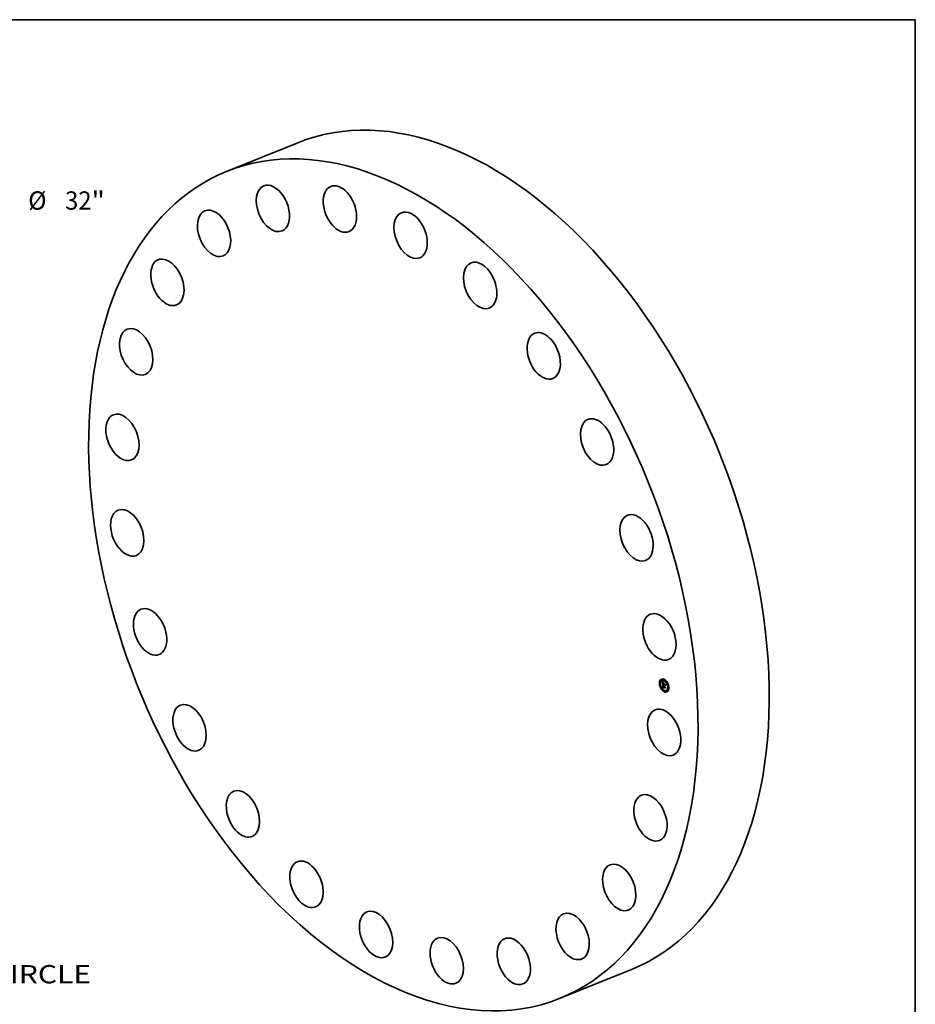
# Model space of a CAD drawing. Extents: x 0 to 10.8, y 0 to 8.2.
# Drawn here: x 5.9 to 10.8, y 2.9 to 8.2 of the extents above; entities that cross this region are included whole.
import ezdxf
from ezdxf.enums import TextEntityAlignment as Align

# ---------------------------------------------------------------- set-up
doc = ezdxf.new("R2010")
doc.units = 0
doc.header["$MEASUREMENT"] = 0
doc.layers.get('0').update_dxf_attribs({"lineweight": 13})
doc.layers.add('1', color=7, linetype='Continuous', lineweight=13)
doc.styles.get("Standard").update_dxf_attribs({"font": 'isocp.shx'})

# ---------------------------------------------------------------- blocks, each defined once
blk = doc.blocks.new('BLOCK8')
at = {"color": 7, "lineweight": 13, "ltscale": 0.03937}
for s, p, p2 in [('%%c', (16.568754, 12.607979), (17.224922, 12.607979)), ('32', (17.891589, 12.607979), (18.839808, 12.607979)), ('"', (18.839808, 12.607979), (19.320998, 12.607979))]:
    blk.add_text(s, height=0.656168, dxfattribs=at).set_placement(p, p2, align=Align.FIT)
blk = doc.blocks.new('BLOCK10')
at = {"color": 7, "lineweight": 13, "ltscale": 0.03937}
blk.add_text('BOLT CIRCLE', height=0.656168, dxfattribs=at).set_placement((12.237712, -15.160476), (18.825943, -15.160476), align=Align.FIT)

msp = doc.modelspace()

# ---------------------------------------------------------------- linework, layer by layer
at = {"color": 7, "lineweight": 35, "ltscale": 0.010333}
for p, q in [((7.042987, 7.43302), (7.426305, 7.587658)), ((8.838848, 2.981629), (9.222166, 3.136267))]:
    msp.add_line(p, q, dxfattribs=at)
at = {"color": 7, "lineweight": 35, "ltscale": 4.4e-05}
for p, q in [((9.376375, 4.676631), (9.374732, 4.675969)), ((9.378058, 4.672458), (9.376416, 4.671795)), ((9.381926, 4.69579), (9.380284, 4.695127)), ((9.38361, 4.691616), (9.381967, 4.690954)), ((9.388901, 4.693258), (9.387258, 4.692595)), ((9.391886, 4.671158), (9.393529, 4.67182)), ((9.39748, 4.698797), (9.395837, 4.698134)), ((9.396229, 4.675954), (9.397871, 4.676617)), ((9.396553, 4.669422), (9.398196, 4.670085)), ((9.396615, 4.668966), (9.398258, 4.669629)), ((9.397483, 4.669076), (9.399125, 4.669739)), ((9.399164, 4.694624), (9.397521, 4.693961)), ((9.398002, 4.668883), (9.399645, 4.669546)), ((9.398301, 4.668772), (9.399944, 4.669435)), ((9.413925, 4.683892), (9.412282, 4.683229)), ((9.415608, 4.679719), (9.413965, 4.679056)), ((9.384078, 4.652545), (9.382435, 4.651882)), ((9.385761, 4.648371), (9.384118, 4.647709)), ((9.391629, 4.650345), (9.393272, 4.651008)), ((9.391991, 4.650468), (9.393634, 4.65113)), ((9.392215, 4.657331), (9.393858, 4.657994)), ((9.392346, 4.650579), (9.393989, 4.651242)), ((9.392695, 4.650679), (9.394338, 4.651342)), ((9.392765, 4.656965), (9.394408, 4.657628)), ((9.393045, 4.657022), (9.394688, 4.657685)), ((9.400522, 4.637639), (9.398879, 4.636977)), ((9.402206, 4.633466), (9.400563, 4.632803)), ((9.410785, 4.639005), (9.409142, 4.638343)), ((9.416076, 4.640647), (9.414433, 4.639984)), ((9.417759, 4.636473), (9.416117, 4.635811)), ((9.421627, 4.659805), (9.419985, 4.659142)), ((9.423311, 4.655632), (9.421668, 4.654969))]:
    msp.add_line(p, q, dxfattribs=at)
at = {"color": 7, "lineweight": 35, "ltscale": 8e-06}
for p, q in [((9.389787, 4.685187), (9.389974, 4.684941)), ((9.390946, 4.684819), (9.391231, 4.684934)), ((9.39111, 4.679103), (9.391088, 4.678779)), ((9.391141, 4.668661), (9.39143, 4.668778)), ((9.391168, 4.683458), (9.391394, 4.683211)), ((9.391302, 4.684339), (9.3916, 4.684459)), ((9.391345, 4.668382), (9.39165, 4.668505)), ((9.39161, 4.678028), (9.391902, 4.678146)), ((9.391618, 4.678556), (9.391911, 4.678674)), ((9.391627, 4.677445), (9.391911, 4.67756)), ((9.391652, 4.67903), (9.391942, 4.679147)), ((9.391658, 4.683891), (9.391966, 4.684015)), ((9.391712, 4.679449), (9.392004, 4.679567)), ((9.391797, 4.679814), (9.391908, 4.680124)), ((9.391797, 4.679814), (9.392105, 4.679938)), ((9.391903, 4.677891), (9.39191, 4.677582)), ((9.39191, 4.677582), (9.391921, 4.677254)), ((9.391973, 4.676337), (9.392, 4.676013)), ((9.392057, 4.679797), (9.391987, 4.67949)), ((9.392014, 4.683475), (9.392328, 4.683601)), ((9.392154, 4.680083), (9.392057, 4.679797)), ((9.392208, 4.680582), (9.39252, 4.680707)), ((9.392771, 4.681907), (9.393, 4.681703)), ((9.393, 4.681703), (9.393228, 4.681501)), ((9.39777, 4.675748), (9.398057, 4.675864)), ((9.397982, 4.66672), (9.39812, 4.666451)), ((9.398024, 4.668599), (9.398306, 4.668713)), ((9.39812, 4.666451), (9.398273, 4.666183)), ((9.398273, 4.666183), (9.398443, 4.665917)), ((9.404957, 4.672254), (9.405244, 4.67237)), ((9.39187, 4.66219), (9.391881, 4.661872)), ((9.392326, 4.654826), (9.392382, 4.654501)), ((9.392382, 4.654501), (9.392449, 4.654192)), ((9.392449, 4.654192), (9.392526, 4.653901)), ((9.392475, 4.66246), (9.392781, 4.662583)), ((9.392478, 4.662215), (9.392774, 4.662334)), ((9.392486, 4.661952), (9.392776, 4.662069)), ((9.392499, 4.661671), (9.392787, 4.661788)), ((9.392773, 4.662161), (9.392782, 4.661859)), ((9.392799, 4.656072), (9.393078, 4.656185)), ((9.392821, 4.655739), (9.392799, 4.656072)), ((9.392851, 4.655422), (9.392821, 4.655739)), ((9.392891, 4.65512), (9.392851, 4.655422)), ((9.393086, 4.655965), (9.393106, 4.655665)), ((9.393704, 4.65091), (9.393374, 4.650844)), ((9.394027, 4.650964), (9.393704, 4.65091)), ((9.393825, 4.652907), (9.394116, 4.653024)), ((9.393987, 4.652741), (9.394287, 4.652862)), ((9.394344, 4.651007), (9.394027, 4.650964)), ((9.394655, 4.651038), (9.394344, 4.651007)), ((9.405668, 4.657948), (9.405956, 4.658064))]:
    msp.add_line(p, q, dxfattribs=at)
at = {"color": 7, "lineweight": 35, "ltscale": 0.000388}
msp.add_line((9.390559, 4.66967), (9.389787, 4.685187), dxfattribs=at)
at = {"color": 7, "lineweight": 35, "ltscale": 7e-06}
for p, q in [((9.389974, 4.684941), (9.390152, 4.684708)), ((9.390152, 4.684708), (9.390322, 4.684489)), ((9.390231, 4.685873), (9.390406, 4.686072)), ((9.390231, 4.685873), (9.390476, 4.685972)), ((9.390322, 4.684489), (9.390484, 4.684283)), ((9.390589, 4.68533), (9.390856, 4.685438)), ((9.391144, 4.679397), (9.39111, 4.679103)), ((9.391187, 4.679661), (9.391144, 4.679397)), ((9.391649, 4.677031), (9.391926, 4.677143)), ((9.391673, 4.676625), (9.391946, 4.676735)), ((9.391699, 4.676228), (9.391973, 4.676339)), ((9.391728, 4.67584), (9.392006, 4.675952)), ((9.391904, 4.678448), (9.391902, 4.67818)), ((9.391902, 4.67818), (9.391903, 4.677891)), ((9.391908, 4.680124), (9.392045, 4.68038)), ((9.391936, 4.676905), (9.391952, 4.676634)), ((9.391952, 4.676634), (9.391973, 4.676337)), ((9.392278, 4.68035), (9.392154, 4.680083)), ((9.392158, 4.682463), (9.39235, 4.682287)), ((9.39243, 4.680595), (9.392278, 4.68035)), ((9.39235, 4.682287), (9.392554, 4.682101)), ((9.39261, 4.680821), (9.39243, 4.680595)), ((9.392554, 4.682101), (9.392771, 4.681907)), ((9.392947, 4.681412), (9.392688, 4.681316)), ((9.392947, 4.681412), (9.393209, 4.681518)), ((9.393228, 4.681501), (9.392947, 4.681412)), ((9.393667, 4.665216), (9.393874, 4.665049)), ((9.393924, 4.682123), (9.393785, 4.681866)), ((9.393874, 4.665049), (9.394087, 4.664881)), ((9.397483, 4.668636), (9.397505, 4.668359)), ((9.397505, 4.668359), (9.397543, 4.668082)), ((9.397543, 4.668082), (9.397598, 4.667807)), ((9.397598, 4.667807), (9.39767, 4.667534)), ((9.39767, 4.667534), (9.397757, 4.667261)), ((9.397757, 4.667261), (9.397862, 4.66699)), ((9.397862, 4.66699), (9.397982, 4.66672)), ((9.397989, 4.666131), (9.398244, 4.666234)), ((9.398024, 4.668599), (9.398002, 4.668883)), ((9.398058, 4.668321), (9.398024, 4.668599)), ((9.398058, 4.668321), (9.398333, 4.668432)), ((9.398106, 4.66805), (9.398058, 4.668321)), ((9.398106, 4.66805), (9.398378, 4.668159)), ((9.398168, 4.667784), (9.398106, 4.66805)), ((9.398168, 4.667784), (9.398439, 4.667893)), ((9.398244, 4.667524), (9.398168, 4.667784)), ((9.398244, 4.667524), (9.398515, 4.667634)), ((9.398333, 4.667271), (9.398244, 4.667524)), ((9.398333, 4.667271), (9.398606, 4.667381)), ((9.398435, 4.667023), (9.398333, 4.667271)), ((9.398435, 4.667023), (9.398711, 4.667135)), ((9.398552, 4.666782), (9.398435, 4.667023)), ((9.398552, 4.666782), (9.398829, 4.666894)), ((9.398681, 4.666547), (9.398552, 4.666782)), ((9.398681, 4.666547), (9.398959, 4.666659)), ((9.398825, 4.666318), (9.398681, 4.666547)), ((9.399043, 4.666515), (9.398825, 4.666318)), ((9.391879, 4.662766), (9.391869, 4.662488)), ((9.391869, 4.662488), (9.39187, 4.66219)), ((9.391881, 4.661872), (9.391896, 4.661602)), ((9.391896, 4.661602), (9.391915, 4.661331)), ((9.391915, 4.661331), (9.391937, 4.661059)), ((9.391937, 4.661059), (9.391963, 4.660785)), ((9.391963, 4.660785), (9.391992, 4.66051)), ((9.392206, 4.657038), (9.392203, 4.656749)), ((9.392203, 4.656749), (9.392204, 4.656464)), ((9.392204, 4.656464), (9.39221, 4.656183)), ((9.392215, 4.657331), (9.392206, 4.657038)), ((9.39221, 4.656183), (9.392221, 4.655906)), ((9.392486, 4.661952), (9.392478, 4.662215)), ((9.392499, 4.661671), (9.392486, 4.661952)), ((9.392502, 4.663256), (9.392542, 4.663546)), ((9.392526, 4.653901), (9.392614, 4.653628)), ((9.392614, 4.653628), (9.392712, 4.653371)), ((9.392712, 4.653371), (9.392821, 4.653131)), ((9.392775, 4.662451), (9.392773, 4.662161)), ((9.392788, 4.66273), (9.392775, 4.662451)), ((9.392813, 4.662996), (9.392788, 4.66273)), ((9.392821, 4.655739), (9.393094, 4.65585)), ((9.392851, 4.655422), (9.393119, 4.65553)), ((9.392891, 4.65512), (9.393153, 4.655225)), ((9.39294, 4.654833), (9.392891, 4.65512)), ((9.392938, 4.664224), (9.393194, 4.664328)), ((9.39294, 4.654833), (9.393198, 4.654937)), ((9.392999, 4.654562), (9.39294, 4.654833)), ((9.392999, 4.654562), (9.393252, 4.654664)), ((9.393067, 4.654306), (9.392999, 4.654562)), ((9.393067, 4.654306), (9.393316, 4.654407)), ((9.393106, 4.655665), (9.393133, 4.655378)), ((9.393133, 4.655378), (9.393169, 4.655107)), ((9.393143, 4.654066), (9.393391, 4.654166)), ((9.393169, 4.655107), (9.393212, 4.654849)), ((9.39323, 4.653842), (9.393483, 4.653944)), ((9.393325, 4.653633), (9.393578, 4.653735)), ((9.393546, 4.653256), (9.393814, 4.653364)), ((9.393678, 4.653079), (9.393953, 4.65319)), ((9.393754, 4.651957), (9.393963, 4.651795)), ((9.393963, 4.651795), (9.394187, 4.651642)), ((9.394187, 4.651642), (9.394426, 4.651498)), ((9.394595, 4.651408), (9.394338, 4.651342)), ((9.394426, 4.651498), (9.39468, 4.651363)), ((9.394787, 4.652134), (9.394564, 4.652277)), ((9.39468, 4.651363), (9.39495, 4.651238)), ((9.395024, 4.651996), (9.394787, 4.652134)), ((9.395024, 4.651996), (9.395266, 4.652094)), ((9.395277, 4.651864), (9.395024, 4.651996))]:
    msp.add_line(p, q, dxfattribs=at)
at = {"color": 7, "lineweight": 35, "ltscale": 1.6e-05}
for p, q in [((9.390589, 4.68533), (9.390231, 4.685873)), ((9.390946, 4.684819), (9.390589, 4.68533)), ((9.390792, 4.685524), (9.391172, 4.68501)), ((9.39255, 4.66086), (9.393136, 4.661096)), ((9.394344, 4.651007), (9.394934, 4.651245))]:
    msp.add_line(p, q, dxfattribs=at)
at = {"color": 7, "lineweight": 35, "ltscale": 1.7e-05}
for p, q in [((9.390406, 4.686072), (9.390792, 4.685524)), ((9.396947, 4.667733), (9.397563, 4.667982)), ((9.392765, 4.656965), (9.392215, 4.657331)), ((9.394408, 4.657628), (9.393858, 4.657994))]:
    msp.add_line(p, q, dxfattribs=at)
at = {"color": 7, "lineweight": 35, "ltscale": 6e-06}
for p, q in [((9.390484, 4.684283), (9.390637, 4.684091)), ((9.390628, 4.668295), (9.390791, 4.668124)), ((9.390637, 4.684091), (9.390782, 4.683913)), ((9.39124, 4.679895), (9.391187, 4.679661)), ((9.391814, 4.68279), (9.39198, 4.682631)), ((9.391912, 4.678697), (9.391904, 4.678448)), ((9.391924, 4.678925), (9.391912, 4.678697)), ((9.39198, 4.682631), (9.392158, 4.682463)), ((9.392233, 4.6811), (9.392038, 4.680981)), ((9.392045, 4.68038), (9.392208, 4.680582)), ((9.392208, 4.680582), (9.392396, 4.680729)), ((9.39245, 4.681212), (9.392233, 4.6811)), ((9.392396, 4.680729), (9.39261, 4.680821)), ((9.392396, 4.680729), (9.392603, 4.680812)), ((9.392419, 4.666353), (9.392576, 4.666194)), ((9.392688, 4.681316), (9.39245, 4.681212)), ((9.392576, 4.666194), (9.392741, 4.666034)), ((9.392741, 4.666034), (9.392912, 4.665872)), ((9.392912, 4.665872), (9.39309, 4.66571)), ((9.39309, 4.66571), (9.393276, 4.665547)), ((9.393276, 4.665547), (9.393468, 4.665382)), ((9.393468, 4.665382), (9.393667, 4.665216)), ((9.394087, 4.664881), (9.393932, 4.664718)), ((9.39748, 4.668859), (9.397483, 4.668636)), ((9.398302, 4.669407), (9.398258, 4.669629)), ((9.398301, 4.668772), (9.398319, 4.668542)), ((9.398319, 4.668542), (9.398349, 4.668314)), ((9.398349, 4.668314), (9.398392, 4.668086)), ((9.398392, 4.668086), (9.398447, 4.667858)), ((9.398447, 4.667858), (9.398515, 4.667632)), ((9.398515, 4.667632), (9.398596, 4.667407)), ((9.398596, 4.667407), (9.398689, 4.667183)), ((9.398689, 4.667183), (9.398794, 4.666959)), ((9.398794, 4.666959), (9.398912, 4.666737)), ((9.398912, 4.666737), (9.399043, 4.666515)), ((9.399662, 4.669321), (9.399645, 4.669546)), ((9.3919, 4.663023), (9.391879, 4.662766)), ((9.391931, 4.66326), (9.3919, 4.663023)), ((9.391973, 4.663476), (9.391931, 4.66326)), ((9.392475, 4.66246), (9.392475, 4.662686)), ((9.392478, 4.662215), (9.392475, 4.66246)), ((9.392542, 4.663546), (9.3926, 4.663767)), ((9.392849, 4.66325), (9.392813, 4.662996)), ((9.392815, 4.661432), (9.392841, 4.661206)), ((9.392821, 4.653131), (9.39294, 4.652909)), ((9.392897, 4.663493), (9.392849, 4.66325)), ((9.392956, 4.663724), (9.392897, 4.663493)), ((9.39294, 4.652909), (9.393072, 4.6527)), ((9.393026, 4.663942), (9.392956, 4.663724)), ((9.393108, 4.664149), (9.393026, 4.663942)), ((9.393143, 4.654066), (9.393067, 4.654306)), ((9.393072, 4.6527), (9.39322, 4.652501)), ((9.39323, 4.653842), (9.393143, 4.654066)), ((9.393212, 4.654849), (9.393264, 4.654606)), ((9.39322, 4.652501), (9.393383, 4.65231)), ((9.393325, 4.653633), (9.39323, 4.653842)), ((9.393264, 4.654606), (9.393324, 4.654378)), ((9.393324, 4.654378), (9.393392, 4.654164)), ((9.393383, 4.65231), (9.393561, 4.652129)), ((9.393692, 4.664719), (9.393468, 4.664706)), ((9.393678, 4.653079), (9.393546, 4.653256)), ((9.393561, 4.652129), (9.393754, 4.651957)), ((9.393825, 4.652907), (9.393678, 4.653079)), ((9.393932, 4.664718), (9.393692, 4.664719)), ((9.393987, 4.652741), (9.393825, 4.652907)), ((9.394164, 4.652581), (9.393987, 4.652741)), ((9.394356, 4.652426), (9.394164, 4.652581)), ((9.394564, 4.652277), (9.394356, 4.652426)), ((9.394455, 4.652729), (9.394636, 4.652601)), ((9.394636, 4.652601), (9.39483, 4.65248)), ((9.39483, 4.65248), (9.395038, 4.652364)), ((9.395038, 4.652364), (9.395258, 4.652253))]:
    msp.add_line(p, q, dxfattribs=at)
at = {"color": 7, "lineweight": 35, "ltscale": 5e-05}
msp.add_line((9.391886, 4.671158), (9.390559, 4.66967), dxfattribs=at)
at = {"color": 7, "lineweight": 35, "ltscale": 0.000449}
msp.add_line((9.391629, 4.650345), (9.390628, 4.668295), dxfattribs=at)
at = {"color": 7, "lineweight": 35, "ltscale": 5e-06}
for p, q in [((9.390782, 4.683913), (9.390919, 4.683748)), ((9.391304, 4.6801), (9.39124, 4.679895)), ((9.391378, 4.680274), (9.391304, 4.6801)), ((9.391468, 4.680431), (9.391378, 4.680274)), ((9.391578, 4.680579), (9.391468, 4.680431)), ((9.39171, 4.680721), (9.391578, 4.680579)), ((9.391661, 4.682939), (9.391814, 4.68279)), ((9.391863, 4.680854), (9.39171, 4.680721)), ((9.392038, 4.680981), (9.391863, 4.680854)), ((9.39194, 4.679134), (9.391924, 4.678925)), ((9.392269, 4.666511), (9.392419, 4.666353)), ((9.397483, 4.669076), (9.39748, 4.668859)), ((9.392025, 4.663671), (9.391973, 4.663476)), ((9.392088, 4.663846), (9.392025, 4.663671)), ((9.392475, 4.662686), (9.39248, 4.662894)), ((9.3926, 4.663767), (9.392684, 4.663952)), ((9.392684, 4.663952), (9.392797, 4.664104)), ((9.392782, 4.661859), (9.392796, 4.661649)), ((9.392796, 4.661649), (9.392815, 4.661432)), ((9.392797, 4.664104), (9.392938, 4.664224)), ((9.393067, 4.664642), (9.392891, 4.66459)), ((9.392938, 4.664224), (9.393107, 4.664312)), ((9.39326, 4.664681), (9.393067, 4.664642)), ((9.393202, 4.664344), (9.393108, 4.664149)), ((9.393468, 4.664706), (9.39326, 4.664681)), ((9.394287, 4.652861), (9.394455, 4.652729))]:
    msp.add_line(p, q, dxfattribs=at)
at = {"color": 7, "lineweight": 35, "ltscale": 5.5e-05}
msp.add_line((9.390791, 4.668124), (9.392269, 4.666511), dxfattribs=at)
at = {"color": 7, "lineweight": 35, "ltscale": 1e-05}
for p, q in [((9.390919, 4.683748), (9.391168, 4.683458)), ((9.391075, 4.678426), (9.391072, 4.678043)), ((9.391072, 4.678043), (9.39108, 4.67763)), ((9.391394, 4.683211), (9.391661, 4.682939)), ((9.391496, 4.668693), (9.391739, 4.668397)), ((9.391836, 4.667789), (9.391576, 4.668092)), ((9.391649, 4.677031), (9.391627, 4.677445)), ((9.391673, 4.676625), (9.391649, 4.677031)), ((9.391699, 4.676228), (9.391673, 4.676625)), ((9.391728, 4.67584), (9.391699, 4.676228)), ((9.391759, 4.67546), (9.391728, 4.67584)), ((9.391739, 4.668397), (9.392008, 4.668089)), ((9.393607, 4.682365), (9.393924, 4.682123)), ((9.396947, 4.667733), (9.396812, 4.668122)), ((9.397106, 4.667368), (9.396947, 4.667733)), ((9.39729, 4.667025), (9.397106, 4.667368)), ((9.397499, 4.666704), (9.39729, 4.667025)), ((9.391991, 4.650468), (9.391629, 4.650345)), ((9.392502, 4.663256), (9.39288, 4.663409)), ((9.392797, 4.664104), (9.393156, 4.664249)), ((9.393634, 4.65113), (9.393272, 4.651008)), ((9.393392, 4.654164), (9.393551, 4.653779)), ((9.393551, 4.653779), (9.393746, 4.653448)), ((9.393746, 4.653448), (9.39399, 4.653144)), ((9.39399, 4.653144), (9.394287, 4.652861)), ((9.394564, 4.652277), (9.394929, 4.652424)), ((9.395258, 4.652253), (9.395277, 4.651864)), ((9.405644, 4.664325), (9.405364, 4.664062))]:
    msp.add_line(p, q, dxfattribs=at)
at = {"color": 7, "lineweight": 35, "ltscale": 1.5e-05}
for p, q in [((9.391302, 4.684339), (9.390946, 4.684819)), ((9.391172, 4.68501), (9.391543, 4.68453)), ((9.391627, 4.677445), (9.39161, 4.678028)), ((9.393468, 4.664706), (9.394024, 4.66493)), ((9.394166, 4.665998), (9.394615, 4.665609)), ((9.397106, 4.667368), (9.397655, 4.667589))]:
    msp.add_line(p, q, dxfattribs=at)
at = {"color": 7, "lineweight": 35, "ltscale": 9e-06}
for p, q in [((9.391088, 4.678779), (9.391075, 4.678426)), ((9.391141, 4.668661), (9.391278, 4.668977)), ((9.391345, 4.668382), (9.391141, 4.668661)), ((9.391278, 4.668977), (9.391496, 4.668693)), ((9.391576, 4.668092), (9.391345, 4.668382)), ((9.391576, 4.668092), (9.391894, 4.66822)), ((9.391712, 4.679449), (9.391797, 4.679814)), ((9.391836, 4.667789), (9.392163, 4.667921)), ((9.391908, 4.680124), (9.392235, 4.680256)), ((9.391921, 4.677254), (9.391936, 4.676905)), ((9.391987, 4.67949), (9.39194, 4.679134)), ((9.392, 4.676013), (9.392033, 4.675662)), ((9.392033, 4.675662), (9.392071, 4.675285)), ((9.392045, 4.68038), (9.392381, 4.680516)), ((9.392123, 4.667475), (9.392458, 4.66761)), ((9.392369, 4.68309), (9.392686, 4.683218)), ((9.392438, 4.667148), (9.392779, 4.667286)), ((9.392724, 4.682737), (9.393042, 4.682865)), ((9.392781, 4.66681), (9.393125, 4.666949)), ((9.393078, 4.682415), (9.393397, 4.682544)), ((9.393152, 4.66646), (9.393498, 4.6666)), ((9.393432, 4.682125), (9.393752, 4.682254)), ((9.393551, 4.666098), (9.393897, 4.666238)), ((9.393978, 4.665725), (9.394322, 4.665863)), ((9.394426, 4.679662), (9.394573, 4.679989)), ((9.394615, 4.665609), (9.394535, 4.665257)), ((9.397732, 4.666406), (9.397499, 4.666704)), ((9.397732, 4.666406), (9.398072, 4.666543)), ((9.397989, 4.666131), (9.397732, 4.666406)), ((9.397889, 4.676264), (9.397871, 4.676617)), ((9.398271, 4.665878), (9.397989, 4.666131)), ((9.399351, 4.678212), (9.399205, 4.677885)), ((9.392346, 4.650579), (9.391991, 4.650468)), ((9.392221, 4.655906), (9.392245, 4.655529)), ((9.392245, 4.655529), (9.39228, 4.655169)), ((9.39228, 4.655169), (9.392326, 4.654826)), ((9.392695, 4.650679), (9.392346, 4.650579)), ((9.392475, 4.662686), (9.392796, 4.662815)), ((9.39248, 4.662894), (9.392502, 4.663256)), ((9.39248, 4.662894), (9.392818, 4.663031)), ((9.393038, 4.650767), (9.392695, 4.650679)), ((9.393374, 4.650844), (9.393038, 4.650767)), ((9.393989, 4.651242), (9.393634, 4.65113)), ((9.394338, 4.651342), (9.393989, 4.651242)), ((9.394164, 4.652581), (9.394483, 4.652709)), ((9.394356, 4.652426), (9.394697, 4.652563)), ((9.39495, 4.651238), (9.394655, 4.651038)), ((9.406306, 4.651021), (9.406024, 4.650788))]:
    msp.add_line(p, q, dxfattribs=at)
at = {"color": 7, "lineweight": 35, "ltscale": 1.1e-05}
for p, q in [((9.39108, 4.67763), (9.391097, 4.677187)), ((9.391652, 4.67903), (9.391712, 4.679449)), ((9.391791, 4.675022), (9.391759, 4.67546)), ((9.392123, 4.667475), (9.391836, 4.667789)), ((9.392008, 4.668089), (9.392304, 4.667769)), ((9.392438, 4.667148), (9.392123, 4.667475)), ((9.39295, 4.68295), (9.393282, 4.682641)), ((9.393432, 4.682125), (9.393078, 4.682415)), ((9.393282, 4.682641), (9.393607, 4.682365)), ((9.393785, 4.681866), (9.393432, 4.682125)), ((9.393692, 4.664719), (9.394083, 4.664876)), ((9.396701, 4.668533), (9.396615, 4.668966)), ((9.396812, 4.668122), (9.396701, 4.668533)), ((9.397499, 4.666704), (9.397914, 4.666872)), ((9.39777, 4.675748), (9.398047, 4.676071)), ((9.392542, 4.663546), (9.392953, 4.663711)), ((9.3926, 4.663767), (9.393025, 4.663939)), ((9.392684, 4.663952), (9.393096, 4.664118)), ((9.393546, 4.653256), (9.393325, 4.653633)), ((9.394787, 4.652134), (9.39518, 4.652292))]:
    msp.add_line(p, q, dxfattribs=at)
at = {"color": 7, "lineweight": 35, "ltscale": 2.1e-05}
for p, q in [((9.391097, 4.677187), (9.391151, 4.676331)), ((9.396701, 4.668533), (9.39748, 4.668847))]:
    msp.add_line(p, q, dxfattribs=at)
at = {"color": 7, "lineweight": 35, "ltscale": 3.6e-05}
msp.add_line((9.391151, 4.676331), (9.391212, 4.674885), dxfattribs=at)
at = {"color": 7, "lineweight": 35, "ltscale": 1.4e-05}
for p, q in [((9.391212, 4.674885), (9.391228, 4.674336)), ((9.391658, 4.683891), (9.391302, 4.684339)), ((9.391543, 4.68453), (9.391906, 4.684084)), ((9.392014, 4.683475), (9.391658, 4.683891)), ((9.391906, 4.684084), (9.392262, 4.683672)), ((9.392688, 4.681316), (9.393203, 4.681523)), ((9.393343, 4.666741), (9.393742, 4.666376)), ((9.393978, 4.665725), (9.393551, 4.666098)), ((9.393742, 4.666376), (9.394166, 4.665998)), ((9.398002, 4.668883), (9.397483, 4.669076)), ((9.399645, 4.669546), (9.399125, 4.669739))]:
    msp.add_line(p, q, dxfattribs=at)
at = {"color": 7, "lineweight": 35, "ltscale": 0.000138}
for p, q in [((9.391228, 4.674336), (9.396405, 4.672412)), ((9.403085, 4.670823), (9.397919, 4.672744))]:
    msp.add_line(p, q, dxfattribs=at)
at = {"color": 7, "lineweight": 35, "ltscale": 5.8e-05}
msp.add_line((9.391687, 4.680695), (9.39157, 4.683032), dxfattribs=at)
at = {"color": 7, "lineweight": 35, "ltscale": 1.3e-05}
for p, q in [((9.39161, 4.678028), (9.391618, 4.678556)), ((9.391791, 4.675022), (9.392264, 4.675213)), ((9.392369, 4.68309), (9.392014, 4.683475)), ((9.392262, 4.683672), (9.39261, 4.683294)), ((9.392724, 4.682737), (9.392369, 4.68309)), ((9.393152, 4.66646), (9.392781, 4.66681)), ((9.392971, 4.667096), (9.393343, 4.666741)), ((9.393551, 4.666098), (9.393152, 4.66646)), ((9.394426, 4.679662), (9.394919, 4.67986)), ((9.39729, 4.667025), (9.397773, 4.66722)), ((9.397919, 4.672744), (9.398392, 4.672935))]:
    msp.add_line(p, q, dxfattribs=at)
at = {"color": 7, "lineweight": 35, "ltscale": 1.2e-05}
for p, q in [((9.391618, 4.678556), (9.391652, 4.67903)), ((9.392304, 4.667769), (9.392624, 4.667439)), ((9.392781, 4.66681), (9.392438, 4.667148)), ((9.39261, 4.683294), (9.39295, 4.68295)), ((9.392624, 4.667439), (9.392971, 4.667096)), ((9.393078, 4.682415), (9.392724, 4.682737)), ((9.396615, 4.668966), (9.396553, 4.669422)), ((9.398258, 4.669629), (9.398196, 4.670085))]:
    msp.add_line(p, q, dxfattribs=at)
at = {"color": 7, "lineweight": 35, "ltscale": 0.000122}
msp.add_line((9.396359, 4.673324), (9.391791, 4.675022), dxfattribs=at)
at = {"color": 7, "lineweight": 35, "ltscale": 0.000124}
for p, q in [((9.396553, 4.669422), (9.391886, 4.671158)), ((9.398196, 4.670085), (9.393529, 4.67182)), ((9.39424, 4.679041), (9.398875, 4.677318))]:
    msp.add_line(p, q, dxfattribs=at)
at = {"color": 7, "lineweight": 35, "ltscale": 7e-05}
msp.add_line((9.392156, 4.671266), (9.392017, 4.674043), dxfattribs=at)
at = {"color": 7, "lineweight": 35, "ltscale": 0.000114}
msp.add_line((9.392071, 4.675285), (9.396341, 4.673697), dxfattribs=at)
at = {"color": 7, "lineweight": 35, "ltscale": 4.9e-05}
msp.add_line((9.392524, 4.664404), (9.392416, 4.666357), dxfattribs=at)
at = {"color": 7, "lineweight": 35, "ltscale": 2.8e-05}
for p, q in [((9.392891, 4.66459), (9.393926, 4.665008)), ((9.393704, 4.65091), (9.394748, 4.651331))]:
    msp.add_line(p, q, dxfattribs=at)
at = {"color": 7, "lineweight": 35, "ltscale": 2.4e-05}
for p, q in [((9.393067, 4.664642), (9.393942, 4.664995)), ((9.396341, 4.673697), (9.397235, 4.674058)), ((9.396359, 4.673324), (9.397253, 4.673684)), ((9.396405, 4.672412), (9.397299, 4.672772))]:
    msp.add_line(p, q, dxfattribs=at)
at = {"color": 7, "lineweight": 35, "ltscale": 1.9e-05}
for p, q in [((9.39326, 4.664681), (9.393975, 4.664969)), ((9.396812, 4.668122), (9.397502, 4.6684))]:
    msp.add_line(p, q, dxfattribs=at)
at = {"color": 7, "lineweight": 35, "ltscale": 1.8e-05}
msp.add_line((9.394535, 4.665257), (9.393978, 4.665725), dxfattribs=at)
at = {"color": 7, "lineweight": 35, "ltscale": 9.2e-05}
msp.add_line((9.396229, 4.675954), (9.39424, 4.679041), dxfattribs=at)
at = {"color": 7, "lineweight": 35, "ltscale": 0.000127}
for p, q in [((9.399205, 4.677885), (9.394426, 4.679662)), ((9.394573, 4.679989), (9.399351, 4.678212)), ((9.403057, 4.667004), (9.398301, 4.668772))]:
    msp.add_line(p, q, dxfattribs=at)
at = {"color": 7, "lineweight": 35, "ltscale": 5.7e-05}
msp.add_line((9.396341, 4.673697), (9.396229, 4.675954), dxfattribs=at)
at = {"color": 7, "lineweight": 35, "ltscale": 2.3e-05}
msp.add_line((9.396405, 4.672412), (9.396359, 4.673324), dxfattribs=at)
at = {"color": 7, "lineweight": 35, "ltscale": 4.2e-05}
for p, q in [((9.397871, 4.676617), (9.396962, 4.678029)), ((9.393038, 4.650767), (9.394609, 4.651401))]:
    msp.add_line(p, q, dxfattribs=at)
at = {"color": 7, "lineweight": 35, "ltscale": 6.3e-05}
for p, q in [((9.398875, 4.677318), (9.397164, 4.675489)), ((9.403965, 4.657056), (9.405926, 4.658659))]:
    msp.add_line(p, q, dxfattribs=at)
at = {"color": 7, "lineweight": 35, "ltscale": 8.6e-05}
msp.add_line((9.397164, 4.675489), (9.397334, 4.672066), dxfattribs=at)
at = {"color": 7, "lineweight": 35, "ltscale": 0.000149}
msp.add_line((9.397334, 4.672066), (9.402909, 4.669993), dxfattribs=at)
at = {"color": 7, "lineweight": 35, "ltscale": 7.5e-05}
msp.add_line((9.397919, 4.672744), (9.39777, 4.675748), dxfattribs=at)
at = {"color": 7, "lineweight": 35, "ltscale": 7.7e-05}
msp.add_line((9.398047, 4.676071), (9.398199, 4.673006), dxfattribs=at)
at = {"color": 7, "lineweight": 35, "ltscale": 0.000126}
msp.add_line((9.398199, 4.673006), (9.402933, 4.671246), dxfattribs=at)
at = {"color": 7, "lineweight": 35, "ltscale": 4e-06}
for p, q in [((9.398271, 4.665878), (9.398428, 4.665941)), ((9.398443, 4.665917), (9.398271, 4.665878)), ((9.405114, 4.672318), (9.405242, 4.672415)), ((9.392162, 4.664001), (9.392088, 4.663846)), ((9.392246, 4.664135), (9.392162, 4.664001)), ((9.392343, 4.664252), (9.392246, 4.664135)), ((9.392456, 4.664356), (9.392343, 4.664252)), ((9.392585, 4.664447), (9.392456, 4.664356)), ((9.39273, 4.664525), (9.392585, 4.664447)), ((9.392891, 4.66459), (9.39273, 4.664525))]:
    msp.add_line(p, q, dxfattribs=at)
at = {"color": 7, "lineweight": 35, "ltscale": 0.00012}
msp.add_line((9.404431, 4.667767), (9.399944, 4.669435), dxfattribs=at)
at = {"color": 7, "lineweight": 35, "ltscale": 4.8e-05}
msp.add_line((9.402909, 4.669993), (9.404251, 4.671372), dxfattribs=at)
at = {"color": 7, "lineweight": 35, "ltscale": 3.7e-05}
for p, q in [((9.402909, 4.669993), (9.404292, 4.670551)), ((9.403057, 4.667004), (9.404441, 4.667562))]:
    msp.add_line(p, q, dxfattribs=at)
at = {"color": 7, "lineweight": 35, "ltscale": 7.2e-05}
msp.add_line((9.402933, 4.671246), (9.405214, 4.67298), dxfattribs=at)
at = {"color": 7, "lineweight": 35, "ltscale": 4e-05}
msp.add_line((9.402933, 4.671246), (9.404425, 4.671848), dxfattribs=at)
at = {"color": 7, "lineweight": 35, "ltscale": 8.4e-05}
msp.add_line((9.404616, 4.664032), (9.403057, 4.667004), dxfattribs=at)
at = {"color": 7, "lineweight": 35, "ltscale": 5.9e-05}
msp.add_line((9.404957, 4.672254), (9.403085, 4.670823), dxfattribs=at)
at = {"color": 7, "lineweight": 35, "ltscale": 3e-06}
for p, q in [((9.404205, 4.67168), (9.404103, 4.671718)), ((9.393107, 4.664312), (9.393202, 4.664344))]:
    msp.add_line(p, q, dxfattribs=at)
at = {"color": 7, "lineweight": 35, "ltscale": 0.000184}
msp.add_line((9.404251, 4.671372), (9.404616, 4.664032), dxfattribs=at)
at = {"color": 7, "lineweight": 35, "ltscale": 0.000205}
msp.add_line((9.405364, 4.664062), (9.404957, 4.672254), dxfattribs=at)
at = {"color": 7, "lineweight": 35, "ltscale": 0.000217}
msp.add_line((9.405214, 4.67298), (9.405644, 4.664325), dxfattribs=at)
at = {"color": 7, "lineweight": 35, "ltscale": 0.000322}
msp.add_line((9.391992, 4.66051), (9.403991, 4.655872), dxfattribs=at)
at = {"color": 7, "lineweight": 35, "ltscale": 2e-05}
msp.add_line((9.39255, 4.66086), (9.392499, 4.661671), dxfattribs=at)
at = {"color": 7, "lineweight": 35, "ltscale": 0.000307}
msp.add_line((9.404075, 4.656575), (9.39255, 4.66086), dxfattribs=at)
at = {"color": 7, "lineweight": 35, "ltscale": 6.5e-05}
msp.add_line((9.392904, 4.657609), (9.392758, 4.660214), dxfattribs=at)
at = {"color": 7, "lineweight": 35, "ltscale": 2.2e-05}
for p, q in [((9.392799, 4.656072), (9.392765, 4.656965)), ((9.394027, 4.650964), (9.394836, 4.651291))]:
    msp.add_line(p, q, dxfattribs=at)
at = {"color": 7, "lineweight": 35, "ltscale": 0.000297}
msp.add_line((9.392841, 4.661206), (9.403965, 4.657056), dxfattribs=at)
at = {"color": 7, "lineweight": 35, "ltscale": 0.000294}
msp.add_line((9.40405, 4.65293), (9.393045, 4.657022), dxfattribs=at)
at = {"color": 7, "lineweight": 35, "ltscale": 2.6e-05}
msp.add_line((9.393045, 4.657022), (9.393086, 4.655965), dxfattribs=at)
at = {"color": 7, "lineweight": 35, "ltscale": 3.9e-05}
msp.add_line((9.393272, 4.651008), (9.393186, 4.652546), dxfattribs=at)
at = {"color": 7, "lineweight": 35, "ltscale": 3.5e-05}
msp.add_line((9.393374, 4.650844), (9.394671, 4.651368), dxfattribs=at)
at = {"color": 7, "lineweight": 35, "ltscale": 1e-06}
msp.add_line((9.39441, 4.657573), (9.394408, 4.657628), dxfattribs=at)
at = {"color": 7, "lineweight": 35, "ltscale": 0.000283}
msp.add_line((9.40528, 4.653747), (9.394688, 4.657685), dxfattribs=at)
at = {"color": 7, "lineweight": 35, "ltscale": 3.4e-05}
for p, q in [((9.403965, 4.657056), (9.405221, 4.657563)), ((9.40405, 4.65293), (9.405296, 4.653433))]:
    msp.add_line(p, q, dxfattribs=at)
at = {"color": 7, "lineweight": 35, "ltscale": 4.3e-05}
msp.add_line((9.403991, 4.655872), (9.405109, 4.657188), dxfattribs=at)
at = {"color": 7, "lineweight": 35, "ltscale": 3.1e-05}
msp.add_line((9.403991, 4.655872), (9.405151, 4.65634), dxfattribs=at)
at = {"color": 7, "lineweight": 35, "ltscale": 7.3e-05}
msp.add_line((9.405449, 4.650356), (9.40405, 4.65293), dxfattribs=at)
at = {"color": 7, "lineweight": 35, "ltscale": 5.3e-05}
msp.add_line((9.405668, 4.657948), (9.404075, 4.656575), dxfattribs=at)
at = {"color": 7, "lineweight": 35, "ltscale": 2e-06}
msp.add_line((9.405107, 4.657464), (9.40504, 4.65749), dxfattribs=at)
at = {"color": 7, "lineweight": 35, "ltscale": 0.000171}
msp.add_line((9.405109, 4.657188), (9.405449, 4.650356), dxfattribs=at)
at = {"color": 7, "lineweight": 35, "ltscale": 0.000179}
msp.add_line((9.406024, 4.650788), (9.405668, 4.657948), dxfattribs=at)
at = {"color": 7, "lineweight": 35, "ltscale": 0.000191}
msp.add_line((9.405926, 4.658659), (9.406306, 4.651021), dxfattribs=at)
at = {"color": 7, "lineweight": 35, "ltscale": 0.03937}
for centre, major_axis, start_param, end_param in [((8.324236, 5.361963), (0.897895, -2.22571), 0.00002587, 3.14161853), ((7.940918, 5.207325), (0.897895, -2.22571), 0.00002587, 3.14161853), ((7.940918, 5.207325), (0.897895, -2.22571), 3.14161853, 5.14001686), ((7.29273, 7.234259), (0.049104, -0.121719), 3.14160544, 6.28319809), ((7.29273, 7.234259), (0.049104, -0.121719), 2.52202298, 3.14160544), ((7.29273, 7.234259), (0.049104, -0.121719), 0.00001278, 2.52202298), ((7.653575, 7.230695), (0.049104, -0.121719), 3.14158934, 6.283182), ((7.653575, 7.230695), (0.049104, -0.121719), 2.2602236, 3.14158934), ((7.653575, 7.230695), (0.049104, -0.121719), 6.283182, 8.5434089), ((6.976057, 7.09969), (0.049104, -0.121719), 3.14158223, 6.28317488), ((6.976057, 7.09969), (0.049104, -0.121719), 2.78382237, 3.14158223), ((6.976057, 7.09969), (0.049104, -0.121719), 6.28317488, 9.06700768), ((8.034002, 7.089243), (0.049104, -0.121719), 3.14158223, 6.28317488), ((8.034002, 7.089243), (0.049104, -0.121719), 1.99842421, 3.14158223), ((8.034002, 7.089243), (0.049104, -0.121719), 6.28317488, 8.28160952), ((6.725139, 6.83616), (0.049104, -0.121719), 3.14158934, 6.283182), ((6.725139, 6.83616), (0.049104, -0.121719), 3.04562176, 3.14158934), ((6.725139, 6.83616), (0.049104, -0.121719), 6.283182, 9.32880707), ((8.408085, 6.81954), (0.049104, -0.121719), 1.73662482, 3.14160544), ((8.408085, 6.81954), (0.049104, -0.121719), 3.14160544, 6.28319809), ((8.408085, 6.81954), (0.049104, -0.121719), 0.00001278, 1.73662482), ((6.557074, 6.461627), (0.049104, -0.121719), 3.30742115, 6.28314441), ((6.557074, 6.461627), (0.049104, -0.121719), 3.14155175, 3.30742115), ((6.557074, 6.461627), (0.049104, -0.121719), 6.28314441, 9.42473706), ((8.750332, 6.439968), (0.049104, -0.121719), 3.14158934, 6.283182), ((8.750332, 6.439968), (0.049104, -0.121719), 1.47482543, 3.14158934), ((8.750332, 6.439968), (0.049104, -0.121719), 6.283182, 7.75801074), ((6.483315, 6.001615), (0.049104, -0.121719), 3.56922054, 6.28317488), ((6.483315, 6.001615), (0.049104, -0.121719), 3.14158223, 3.56922054), ((6.483315, 6.001615), (0.049104, -0.121719), 6.28317488, 9.42476753), ((9.037419, 5.976393), (0.049104, -0.121719), 3.14158223, 6.28317488), ((9.037419, 5.976393), (0.049104, -0.121719), 1.21302605, 3.14158223), ((9.037419, 5.976393), (0.049104, -0.121719), 6.28317488, 7.49621135), ((6.50889, 5.487474), (0.049104, -0.121719), 6.283182, 9.42477465), ((6.50889, 5.487474), (0.049104, -0.121719), 3.14158934, 3.83101992), ((9.24978, 5.460408), (0.049104, -0.121719), 3.14160544, 6.28319809), ((9.24978, 5.460408), (0.049104, -0.121719), 0.95122666, 3.14160544), ((6.50889, 5.487474), (0.049104, -0.121719), 3.83101992, 6.283182), ((9.24978, 5.460408), (0.049104, -0.121719), 0.00001278, 0.95122666), ((6.632055, 4.954242), (0.049104, -0.121719), 0.00001278, 3.14160544), ((6.632055, 4.954242), (0.049104, -0.121719), 3.14160544, 4.09281931), ((9.372945, 4.927175), (0.049104, -0.121719), 3.14158934, 6.283182), ((9.372945, 4.927175), (0.049104, -0.121719), 0.68942727, 3.14158934), ((6.632055, 4.954242), (0.049104, -0.121719), 4.09281931, 6.28319809), ((9.372945, 4.927175), (0.049104, -0.121719), 6.283182, 6.97261258), ((9.3982, 4.665469), (0.013889, -0.034429), 3.14152713, 5.77091656), ((9.375574, 4.673882), (0.000842, -0.002087), 3.14152713, 5.77091656), ((9.399843, 4.666132), (-0.013889, 0.034429), 0.03869637, 1.04970875), ((9.375574, 4.673882), (0.000842, -0.002087), 6.28311978, 9.42471243), ((9.399843, 4.666132), (-0.013889, 0.034429), 1.14622013, 1.76964746), ((9.375574, 4.673882), (0.000842, -0.002087), 5.77091656, 6.28311978), ((9.3982, 4.665469), (0.010943, -0.027126), 3.14152713, 5.77091656), ((9.377217, 4.674545), (-0.000842, 0.002087), 5.77091656, 6.28311978), ((9.377217, 4.674545), (-0.000842, 0.002087), 4.98759662, 5.77091656), ((9.377217, 4.674545), (-0.000842, 0.002087), 3.14152713, 3.32095172), ((9.381125, 4.69304), (0.000842, -0.002087), 3.14152713, 5.77091656), ((9.381125, 4.69304), (0.000842, -0.002087), 6.28311978, 9.42471243), ((9.381125, 4.69304), (0.000842, -0.002087), 5.77091656, 6.28311978), ((9.382768, 4.693703), (-0.000842, 0.002087), 5.77091656, 6.28311978), ((9.382768, 4.693703), (-0.000842, 0.002087), 3.14152713, 5.77091656), ((9.3982, 4.665469), (0.013889, -0.034429), 6.28311978, 9.42471243), ((9.3982, 4.665469), (0.010943, -0.027126), 6.28311978, 9.42471243), ((9.399843, 4.666132), (-0.010943, 0.027126), 5.77091656, 6.28311978), ((9.396679, 4.696048), (0.000842, -0.002087), 3.14152713, 5.77091656), ((9.396679, 4.696048), (0.000842, -0.002087), 6.28311978, 9.42471243), ((9.396679, 4.696048), (0.000842, -0.002087), 5.77091656, 6.28311978), ((9.398322, 4.696711), (-0.000842, 0.002087), 5.77091656, 6.28311978), ((9.398322, 4.696711), (-0.000842, 0.002087), 3.14152713, 5.77091656), ((9.399843, 4.666132), (-0.010943, 0.027126), 5.07519775, 5.77091656), ((9.413124, 4.681143), (0.000842, -0.002087), 3.14152713, 5.77091656), ((9.413124, 4.681143), (0.000842, -0.002087), 6.28311978, 9.42471243), ((9.413124, 4.681143), (0.000842, -0.002087), 5.77091656, 6.28311978), ((9.399843, 4.666132), (-0.010943, 0.027126), 4.21122171, 4.94678193), ((9.414766, 4.681805), (-0.000842, 0.002087), 6.01834927, 6.28311978), ((9.414766, 4.681805), (-0.000842, 0.002087), 3.14152713, 3.90959593), ((9.383277, 4.649795), (0.000842, -0.002087), 3.14152713, 6.28311978), ((9.383277, 4.649795), (0.000842, -0.002087), 2.6293239, 3.14152713), ((9.383277, 4.649795), (0.000842, -0.002087), 6.28311978, 8.91250921), ((9.399843, 4.666132), (-0.013889, 0.034429), 1.8751014, 2.6293239), ((9.384919, 4.650458), (-0.000842, 0.002087), 5.99752078, 6.28311978), ((9.384919, 4.650458), (-0.000842, 0.002087), 3.14152713, 4.02444229), ((9.399721, 4.63489), (0.000842, -0.002087), 3.14152713, 6.28311978), ((9.399721, 4.63489), (0.000842, -0.002087), 2.6293239, 3.14152713), ((9.3982, 4.665469), (0.010943, -0.027126), 5.77091656, 6.28311978), ((9.399721, 4.63489), (0.000842, -0.002087), 6.28311978, 8.91250921), ((9.3982, 4.665469), (0.013889, -0.034429), 5.77091656, 6.28311978), ((9.401364, 4.635553), (-0.000842, 0.002087), 3.14152713, 6.28311978), ((9.399843, 4.666132), (-0.013889, 0.034429), 2.6293239, 3.10305963), ((9.399843, 4.666132), (-0.010943, 0.027126), 3.14152713, 4.09728587), ((9.415275, 4.637897), (0.000842, -0.002087), 3.14152713, 6.28311978), ((9.415275, 4.637897), (0.000842, -0.002087), 2.6293239, 3.14152713), ((9.415275, 4.637897), (0.000842, -0.002087), 6.28311978, 8.91250921), ((9.416918, 4.63856), (-0.000842, 0.002087), 3.14152713, 6.28311978), ((9.420826, 4.657056), (0.000842, -0.002087), 3.14152713, 5.77091656), ((9.420826, 4.657056), (0.000842, -0.002087), 6.28311978, 9.42471243), ((9.420826, 4.657056), (0.000842, -0.002087), 5.77091656, 6.28311978), ((9.422469, 4.657719), (-0.000842, 0.002087), 5.77091656, 6.28311978), ((9.422469, 4.657719), (-0.000842, 0.002087), 5.16005685, 5.77091656), ((9.422469, 4.657719), (-0.000842, 0.002087), 3.14152713, 3.31908069), ((6.844417, 4.438256), (0.049104, -0.121719), 3.14158223, 4.3546187), ((6.844417, 4.438256), (0.049104, -0.121719), 6.28317488, 9.42476753), ((9.39852, 4.413034), (0.049104, -0.121719), 3.14158223, 6.28317488), ((9.39852, 4.413034), (0.049104, -0.121719), 0.42762788, 3.14158223), ((6.844417, 4.438256), (0.049104, -0.121719), 4.3546187, 6.28317488), ((9.39852, 4.413034), (0.049104, -0.121719), 6.28317488, 6.71081319), ((7.131503, 3.974681), (0.049104, -0.121719), 3.14158934, 4.61641809), ((7.131503, 3.974681), (0.049104, -0.121719), 6.283182, 9.42477465), ((9.324762, 3.953023), (0.049104, -0.121719), 0.16582849, 3.14155175), ((9.324762, 3.953023), (0.049104, -0.121719), 3.14155175, 6.28314441), ((7.131503, 3.974681), (0.049104, -0.121719), 4.61641809, 6.283182), ((9.324762, 3.953023), (0.049104, -0.121719), 6.28314441, 6.4490138), ((7.940918, 5.207325), (0.897895, -2.22571), 5.14001686, 6.28321118), ((7.47375, 3.595109), (0.049104, -0.121719), 3.14160544, 4.87821747), ((7.47375, 3.595109), (0.049104, -0.121719), 0.00001278, 3.14160544), ((9.156697, 3.57849), (0.049104, -0.121719), 6.283182, 9.42477465), ((9.156697, 3.57849), (0.049104, -0.121719), 3.14158934, 6.18721441), ((7.47375, 3.595109), (0.049104, -0.121719), 4.87821747, 6.28319809), ((7.847834, 3.325407), (0.049104, -0.121719), 3.14158223, 5.14001686), ((7.847834, 3.325407), (0.049104, -0.121719), 6.28317488, 9.42476753), ((8.905778, 3.314959), (0.049104, -0.121719), 6.28317488, 9.42476753), ((9.156697, 3.57849), (0.049104, -0.121719), 6.18721441, 6.283182), ((8.905778, 3.314959), (0.049104, -0.121719), 3.14158223, 5.92541503), ((8.228261, 3.183954), (0.049104, -0.121719), 3.14158934, 5.40181625), ((8.228261, 3.183954), (0.049104, -0.121719), 6.283182, 9.42477465), ((8.589106, 3.180391), (0.049104, -0.121719), 3.14160544, 5.66361564), ((8.589106, 3.180391), (0.049104, -0.121719), 0.00001278, 3.14160544), ((7.847834, 3.325407), (0.049104, -0.121719), 5.14001686, 6.28317488), ((8.905778, 3.314959), (0.049104, -0.121719), 5.92541503, 6.28317488), ((8.228261, 3.183954), (0.049104, -0.121719), 5.40181625, 6.283182), ((8.589106, 3.180391), (0.049104, -0.121719), 5.66361564, 6.28319809)]:
    msp.add_ellipse(centre, major_axis=major_axis, ratio=0.616564, start_param=start_param, end_param=end_param, dxfattribs=at)
at = {"layer": '1', "color": 7, "lineweight": 35, "ltscale": 0.03937}
for p, q in [((0.25, 8.25), (10.75, 8.25)), ((10.75, 8.25), (10.75, 0.25))]:
    msp.add_line(p, q, dxfattribs=at)

# ---------------------------------------------------------------- block references
at = {"lineweight": 0, "xscale": 0.15, "yscale": 0.15, "zscale": 0.15}
for name in ['BLOCK8', 'BLOCK10']:
    msp.add_blockref(name, (3.490845, 5.336128), dxfattribs=at)

doc.saveas('drawing.dxf')
